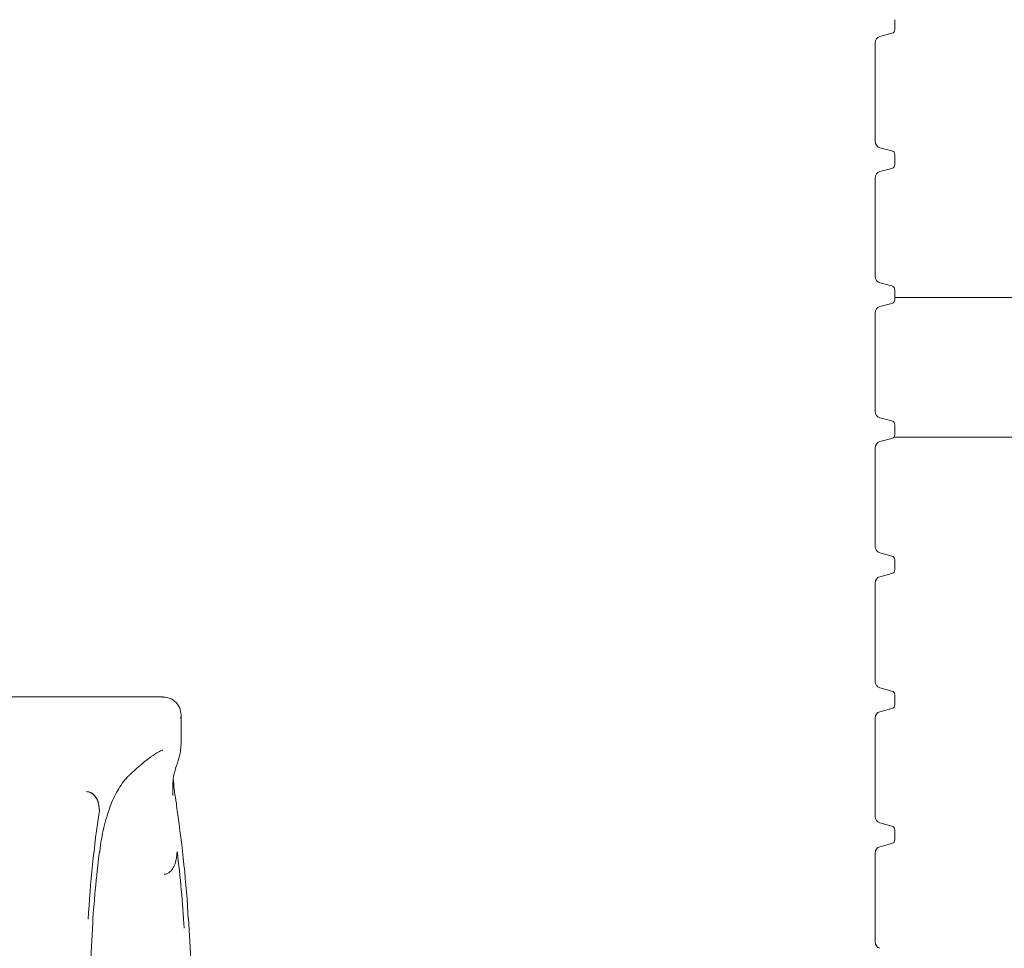
# Model space of a CAD drawing. Units: millimetres. Extents: x 237 to 1318, y 76 to 956.
# Drawn here: x 679 to 753, y 580 to 650 of the extents above; entities that cross this region are included whole.
import ezdxf

# ---------------------------------------------------------------- set-up
doc = ezdxf.new("R2010")
doc.units = ezdxf.units.MM
doc.header["$LTSCALE"] = 5
doc.layers.add('MAßLINIE_MAßZEICHNUNGEN', color=7, linetype='Continuous')
doc.styles.add('SLDTEXTSTYLE0', font='TXT', dxfattribs={"width": 0.7})
doc.dimstyles.new('SLDDIMSTYLE0', dxfattribs={"dimtxt": 26.458333, "dimasz": 17.5, "dimexe": 0, "dimexo": 0.0625, "dimgap": 6.614583, "dimtad": 0, "dimdec": 0, "dimrnd": 1e-09, "dimzin": 12, "dimdsep": 46, "dimtxsty": 'SLDTEXTSTYLE0', "dimsah": 1, "dimcen": 0.09, "dimadec": 0, "dimazin": 3, "dimtfac": 1, "dimtdec": 0, "dimtofl": 0, "dimtmove": 0, "dimatfit": 3, "dimfxl": 0, "dimfrac": 2, "dimtolj": 1, "dimtzin": 12, "dimarcsym": 0})

# ---------------------------------------------------------------- blocks, each defined once
blk = doc.blocks.new('_D_2')
at = {"layer": 'MAßLINIE_MAßZEICHNUNGEN', "color": 7}
for p, q in [((407.437, 513.774), (407.437, 946.543)), ((997.437, 513.774), (997.437, 946.543)), ((407.437, 941.543), (649.321, 941.543)), ((997.437, 941.543), (748.506, 941.543))]:
    blk.add_line(p, q, dxfattribs=at)
for points in [[(407.437, 941.543), (424.937, 934.043), (424.937, 949.043)], [(997.437, 941.543), (979.937, 949.043), (979.937, 934.043)]]:
    blk.add_solid(points, dxfattribs=at)
at = {"layer": 'MAßLINIE_MAßZEICHNUNGEN', "color": 7, "char_height": 26.4583, "attachment_point": 1, "style": 'SLDTEXTSTYLE0'}
for s, insert in [('%%c', (649.321, 954.312)), ('590', (687.211, 954.312))]:
    blk.add_mtext(s, dxfattribs=dict(at, insert=insert))

msp = doc.modelspace()

# ---------------------------------------------------------------- linework, layer by layer
at = {"color": 7, "linetype": 'Continuous', "lineweight": 18}
for p, q in [((745.124, 648.993), (745.124, 649.732)), ((743.995, 648.46), (744.902, 648.703)), ((743.624, 640.548), (743.624, 647.977)), ((744.902, 639.822), (743.995, 640.065)), ((745.124, 638.793), (745.124, 639.532)), ((743.995, 638.26), (744.902, 638.503)), ((743.624, 630.348), (743.624, 637.777)), ((744.902, 629.622), (743.995, 629.865)), ((745.124, 628.593), (745.124, 629.332)), ((745.124, 628.736), (903.227, 628.736)), ((743.995, 628.06), (744.902, 628.303)), ((743.624, 620.148), (743.624, 627.577)), ((744.902, 619.422), (743.995, 619.665)), ((745.124, 618.393), (745.124, 619.132)), ((743.995, 617.86), (744.902, 618.103)), ((896.922, 618.204), (745.058, 618.204)), ((743.624, 609.948), (743.624, 617.377)), ((744.902, 609.222), (743.995, 609.465)), ((745.124, 608.193), (745.124, 608.932)), ((743.995, 607.66), (744.902, 607.903)), ((743.624, 599.748), (743.624, 607.177)), ((744.902, 599.022), (743.995, 599.265)), ((689.776, 598.574), (678.244, 598.574)), ((745.124, 597.993), (745.124, 598.732)), ((743.995, 597.46), (744.902, 597.703)), ((691.155, 596.973), (691.153, 597.022)), ((691.199, 594.991), (691.199, 597.022)), ((743.624, 589.548), (743.624, 596.977)), ((691.17, 594.991), (691.175, 594.949)), ((687.436, 592.813), (687.415, 592.795)), ((684.045, 591.428), (684.035, 591.428)), ((690.568, 591.375), (690.569, 591.14)), ((690.856, 590.297), (690.892, 589.998)), ((744.902, 588.822), (743.995, 589.065)), ((745.124, 587.793), (745.124, 588.532)), ((743.995, 587.26), (744.902, 587.503)), ((743.624, 580.073), (743.624, 586.777)), ((689.906, 585.182), (689.919, 585.182)), ((691.751, 581.844), (691.739, 581.783)), ((692.036, 577.185), (691.751, 581.844)), ((684.501, 581.038), (684.489, 581.099)), ((684.248, 576.893), (684.501, 581.038))]:
    msp.add_line(p, q, dxfattribs=at)
for centre, radius, start, end in [((744.824, 648.993), 0.3, 285, 0), ((744.124, 647.977), 0.5, 105, 180), ((744.124, 640.548), 0.5, 180, 255), ((744.824, 639.532), 0.3, 0, 75), ((744.824, 638.793), 0.3, 285, 0), ((744.124, 637.777), 0.5, 105, 180), ((744.124, 630.348), 0.5, 180, 255), ((744.824, 629.332), 0.3, 0, 75), ((744.124, 627.577), 0.5, 105, 180), ((744.824, 628.593), 0.3, 285, 0), ((744.124, 620.148), 0.5, 180, 255), ((744.824, 619.132), 0.3, 0, 75), ((744.824, 618.393), 0.3, 285, 0), ((744.124, 617.377), 0.5, 105, 180), ((744.124, 609.948), 0.5, 180, 255), ((744.824, 608.932), 0.3, 0, 75), ((744.824, 608.193), 0.3, 285, 0), ((744.124, 607.177), 0.5, 105, 180), ((744.124, 599.748), 0.5, 180, 255), ((744.824, 598.732), 0.3, 0, 75), ((744.124, 596.977), 0.5, 105, 180), ((744.824, 597.993), 0.3, 285, 0), ((772.603, 576.812), 88.569, 171.43817, 176.783), ((603.309, 576.812), 88.57, 3.21703, 8.56182), ((744.124, 589.548), 0.5, 180, 255), ((744.824, 588.532), 0.3, 0, 75), ((744.824, 587.793), 0.3, 285, 0), ((744.124, 586.777), 0.5, 105, 180), ((773.412, 575.878), 89.076, 172.88793, 176.63998), ((602.5, 575.878), 89.077, 3.36002, 7.11207), ((744.124, 580.073), 0.5, 180, 255)]:
    msp.add_arc(centre, radius, start, end, dxfattribs=at)
for points, knots in [([(691.193, 596.978), (691.194, 597.149), (691.195, 597.472), (690.959, 598.053), (690.447, 598.472), (690.006, 598.586), (689.809, 598.563), (689.771, 598.559)], [0, 0, 0, 0, 0.257998, 0.488284, 0.713709, 0.944722, 1, 1, 1, 1]), ([(687.421, 592.787), (687.566, 592.924), (688.066, 593.397), (688.73, 593.926), (689.355, 594.364), (689.743, 594.556), (689.794, 594.567), (689.817, 594.572)], [0, 0, 0, 0, 0.11488, 0.396783, 0.626606, 0.832016, 1, 1, 1, 1]), ([(690.77, 593.188), (690.866, 593.451), (691.105, 594.107), (691.16, 594.629), (691.192, 594.942)], [0, 0, 0, 0, 0.400984, 1, 1, 1, 1]), ([(690.556, 591.373), (690.558, 591.603), (690.562, 592.242), (690.66, 592.845), (690.774, 593.119), (690.802, 593.187)], [0, 0, 0, 0, 0.297432, 0.82624, 1, 1, 1, 1]), ([(685.039, 586.796), (685.051, 586.906), (685.13, 587.685), (685.389, 588.926), (685.844, 590.454), (686.472, 591.681), (687.008, 592.438), (687.383, 592.749), (687.445, 592.8)], [0, 0, 0, 0, 0.039418, 0.277349, 0.505851, 0.72891, 0.955025, 1, 1, 1, 1]), ([(690.874, 590.299), (690.861, 590.375), (690.743, 591.089), (690.643, 591.771), (690.615, 592.279), (690.613, 592.308)], [0, 0, 0, 0, 0.1013182, 0.9484223, 1, 1, 1, 1]), ([(684.035, 591.428), (684.067, 591.426), (684.178, 591.422), (684.367, 591.359), (684.611, 591.189), (684.851, 590.865), (684.998, 590.438), (685.014, 590.127), (685.021, 589.998)], [0, 0, 0, 0, 0.04996, 0.176047, 0.309022, 0.513555, 0.798782, 1, 1, 1, 1]), ([(685.021, 589.998), (685.001, 590.23), (684.969, 590.607), (684.74, 591.045), (684.497, 591.289), (684.259, 591.41), (684.108, 591.422), (684.045, 591.428)], [0, 0, 0, 0, 0.361053, 0.587323, 0.760542, 0.899399, 1, 1, 1, 1]), ([(690.892, 586.906), (690.864, 586.59), (690.824, 586.128), (690.57, 585.605), (690.352, 585.347), (690.127, 585.206), (689.986, 585.19), (689.919, 585.182)], [0, 0, 0, 0, 0.437685, 0.636945, 0.801572, 0.905346, 1, 1, 1, 1])]:
    msp.add_open_spline(points, degree=3, knots=knots, dxfattribs=at)

# ---------------------------------------------------------------- dimensions: what is measured, and where the dimension line sits
at = {"layer": 'MAßLINIE_MAßZEICHNUNGEN', "color": 7}
dim = msp.add_linear_dim(base=(407.437, 941.543), p1=(997.437, 508.774), p2=(407.437, 508.774), text='%%c<>', dimstyle='SLDDIMSTYLE0', dxfattribs=at)
dim.commit()
dim.dimension.update_dxf_attribs({"geometry": '_D_2', "text_midpoint": (698.914, 941.543), "dimtype": 160})

doc.saveas('drawing.dxf')
